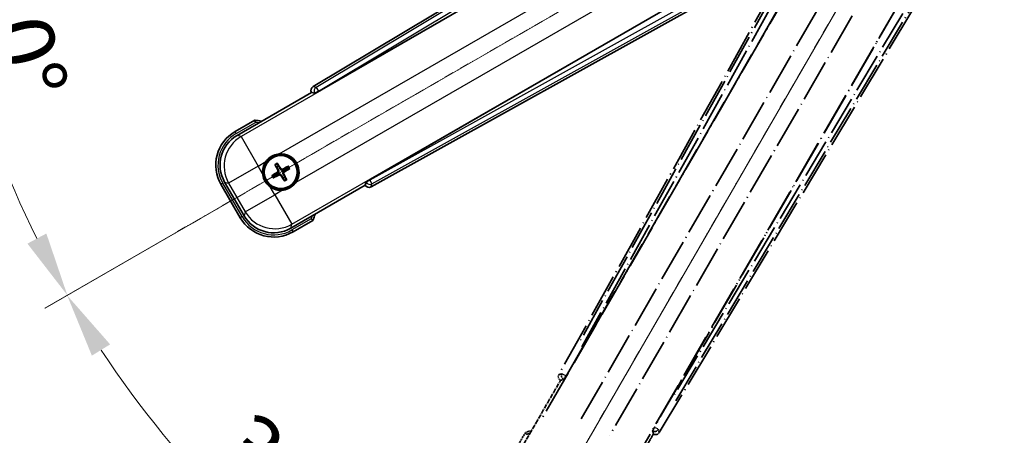
# Model space of a CAD drawing. Units: millimetres. Extents: x 4 to 10044, y -3 to 1683.
# Drawn here: x 217 to 447, y 260 to 357 of the extents above; entities that cross this region are included whole.
import ezdxf

# ---------------------------------------------------------------- set-up
doc = ezdxf.new("R2010")
doc.units = ezdxf.units.MM
doc.linetypes.add('DASH_DOUBLE_DOT', pattern=[0.4398, 0.24, -0.06, 0.0098, -0.06, 0.01, -0.06])
doc.linetypes.add('LONG_DASH_DOTTED', pattern=[0.61, 0.48, -0.06, 0.01, -0.06])
for name, color, linetype, lineweight in [('Dimension (ISO)', 7, 'Continuous', 18), ('Overlay (ISO)', 7, 'LONG_DASH_DOTTED', 35), ('Sketch Geometry (ISO)', 7, 'Continuous', 18), ('Visible (ISO)', 7, 'Continuous', 35), ('Visible Narrow (ISO)', 7, 'Continuous', 25)]:
    doc.layers.add(name, color=color, linetype=linetype, lineweight=lineweight)
doc.styles.add('Note Text (TK)', font='MS PGothic.ttf')
doc.dimstyles.new('Default - Method 1b (TK)', dxfattribs={"dimscale": 6, "dimtxt": 2.5, "dimasz": 2.5, "dimexe": 1, "dimexo": 1.5, "dimgap": 1, "dimtad": 1, "dimtoh": 1, "dimrnd": 1e-08, "dimdsep": 46, "dimtxsty": 'Note Text (TK)', "dimcen": 0.09, "dimdle": 5, "dimclrd": 100, "dimclre": 100, "dimclrt": 7, "dimadec": 1, "dimazin": 1, "dimtfac": 1, "dimtmove": 0, "dimatfit": 3, "dimfxl": 1, "dimtolj": 1, "dimlwd": -1, "dimlwe": -1, "dimarcsym": 0})

# ---------------------------------------------------------------- blocks, each defined once
blk = doc.blocks.new('*D38')
at = {"layer": 'Defpoints', "color": 0}
for p in [(439.51, 415.01), (431.72, 410.51), (435.01, 407.21), (252.6, 258.17)]:
    blk.add_point(p, dxfattribs=at)
at = {"layer": 'Dimension (ISO)', "color": 100}
for p, q in [((423.92, 406.01), (223, 290.01)), ((430.51, 399.42), (314.51, 198.5))]:
    blk.add_line(p, q, dxfattribs=at)
blk.add_arc((439.51, 415.01), 244, 213.5228, 236.4772, dxfattribs=at)
for points in [[(233.97, 278.94), (238.22, 281.57), (228.2, 293.01)], [(306.07, 213.72), (303.44, 209.47), (317.51, 203.7)]]:
    blk.add_solid(points, dxfattribs=at)
at = {"layer": 'Dimension (ISO)', "color": 7, "insert": (266.88, 261.66), "char_height": 15, "attachment_point": 4, "rotation": 315, "style": 'Note Text (TK)'}
blk.add_mtext('\\A1;30°', dxfattribs=at)
blk = doc.blocks.new('*D39')
at = {"layer": 'Defpoints', "color": 0}
for p in [(430.51, 415.01), (439.51, 415.01), (431.72, 410.51), (199.27, 372.65)]:
    blk.add_point(p, dxfattribs=at)
at = {"layer": 'Dimension (ISO)', "color": 100}
for p, q in [((421.51, 415.01), (189.57, 415.01)), ((423.92, 406.01), (223.05, 290.04))]:
    blk.add_line(p, q, dxfattribs=at)
blk.add_arc((439.51, 415.01), 243.94, 183.5237, 206.4763, dxfattribs=at)
for points in [[(193.53, 399.94), (198.53, 400.09), (195.57, 415.01)], [(223.36, 307.43), (218.95, 305.07), (228.25, 293.04)]]:
    blk.add_solid(points, dxfattribs=at)
at = {"layer": 'Dimension (ISO)', "color": 7, "insert": (213.39, 368.54), "char_height": 15, "attachment_point": 4, "rotation": 285, "style": 'Note Text (TK)'}
blk.add_mtext('\\A1;30°', dxfattribs=at)

msp = doc.modelspace()

# ---------------------------------------------------------------- linework, layer by layer
at = {"layer": 'Overlay (ISO)', "ltscale": 21.376524}
for p, q in [((418.8444, 411.2762), (342.7955, 274.5234)), ((366.2055, 261.0076), (446.6124, 395.2444))]:
    msp.add_line(p, q, dxfattribs=at)
at = {"layer": 'Overlay (ISO)', "ltscale": 20.88908}
for p, q in [((344.4798, 274.1844), (420.9338, 406.6066)), ((441.5237, 394.719), (365.0697, 262.2968))]:
    msp.add_line(p, q, dxfattribs=at)
at = {"layer": 'Overlay (ISO)', "ltscale": 19.197996}
for p, q in [((415.6086, 404.3617), (347.31, 281.5457)), ((370.0297, 268.4284), (442.2422, 388.9848))]:
    msp.add_line(p, q, dxfattribs=at)
at = {"layer": 'Overlay (ISO)', "ltscale": 19.075785}
for p, q in [((348.1564, 281.0181), (416.0203, 403.0523)), ((440.9024, 388.6866), (369.1496, 268.8977))]:
    msp.add_line(p, q, dxfattribs=at)
at = {"layer": 'Overlay (ISO)', "ltscale": 21.371948}
for p, q in [((416.6567, 399.0764), (338.4354, 263.5931)), ((358.9196, 251.7665), (437.1409, 387.2498))]:
    msp.add_line(p, q, dxfattribs=at)
at = {"layer": 'Overlay (ISO)', "ltscale": 20.580603}
for p, q in [((347.9973, 264.2157), (423.3223, 394.6824)), ((430.0028, 390.8254), (354.6778, 260.3586))]:
    msp.add_line(p, q, dxfattribs=at)
at = {"layer": 'Overlay (ISO)', "ltscale": 2.154545}
for p, q in [((333.1698, 255.8198), (343.1851, 273.1666)), ((364.8357, 260.6666), (354.8205, 243.3198))]:
    msp.add_line(p, q, dxfattribs=at)
at = {"layer": 'Overlay (ISO)', "ltscale": 0.59363}
for p, q in [((343.4796, 274.7126), (342.8315, 274.5333)), ((343.204, 273.1864), (343.8521, 273.3657)), ((366.1961, 261.0438), (366.0273, 261.6947)), ((364.6746, 261.3439), (364.8434, 260.6929))]:
    msp.add_line(p, q, dxfattribs=at)
at = {"layer": 'Overlay (ISO)', "ltscale": 0.002019}
for p, q in [((343.168, 273.1765), (343.1851, 273.1666)), ((364.8357, 260.6666), (364.8528, 260.6568))]:
    msp.add_line(p, q, dxfattribs=at)
at = {"layer": 'Overlay (ISO)', "ltscale": 0.659679}
for p, q in [((343.1851, 273.1666), (343.9126, 273.3616)), ((364.6408, 261.3941), (364.8357, 260.6666))]:
    msp.add_line(p, q, dxfattribs=at)
at = {"layer": 'Overlay (ISO)', "ltscale": 0.143523}
for p, q in [((343.5236, 274.7181), (344.3215, 274.2744)), ((344.3492, 274.1742), (343.8927, 273.3836)), ((364.6698, 261.388), (365.1262, 262.1786)), ((365.2269, 262.2047), (366.01, 261.7356))]:
    msp.add_line(p, q, dxfattribs=at)
at = {"layer": 'Overlay (ISO)', "ltscale": 0.002629}
for p, q in [((343.8894, 273.3749), (343.9113, 273.3623)), ((364.642, 261.3934), (364.664, 261.3807))]:
    msp.add_line(p, q, dxfattribs=at)
at = {"layer": 'Overlay (ISO)', "ltscale": 0.010361}
for p, q in [((344.4751, 274.1871), (344.3909, 274.2357)), ((365.1586, 262.2454), (365.0744, 262.2941))]:
    msp.add_line(p, q, dxfattribs=at)
at = {"layer": 'Overlay (ISO)', "ltscale": 0.574839}
msp.add_line((334.9915, 260.9749), (332.319, 256.3461), dxfattribs=at)
at = {"layer": 'Overlay (ISO)', "ltscale": 0.166859}
msp.add_arc((341.5004, 245.2487), 17.02, 107.259081, 112.484111, dxfattribs=at)
at = {"layer": 'Overlay (ISO)', "ltscale": 0.076064}
msp.add_arc((341.5004, 245.2487), 16.52, 109.306934, 111.762636, dxfattribs=at)
at = {"layer": 'Overlay (ISO)', "ltscale": 0.166556}
for centre, major_axis in [((343.6764, 274.0421), (-0.971, -0.2686)), ((365.3482, 261.5299), (0.2529, -0.9752))]:
    msp.add_ellipse(centre, major_axis=major_axis, ratio=0.99255093, start_param=5.50956512, end_param=7.0568055, dxfattribs=at)
at = {"layer": 'Overlay (ISO)', "ltscale": 0.149691}
for centre, major_axis in [((344.3862, 274.2384), (0.2666, -0.9638)), ((365.1633, 262.2427), (0.968, 0.251))]:
    msp.add_ellipse(centre, major_axis=major_axis, ratio=0.99255093, start_param=4.01613081, end_param=5.40864715, dxfattribs=at)
at = {"layer": 'Overlay (ISO)', "ltscale": 0.159768}
for centre, major_axis, start_param, end_param in [((344.404, 274.2281), (-0.5, -0.866), 0.08726646, 1.57079633), ((365.1455, 262.253), (0.5, 0.866), 1.57079633, 3.05432619)]:
    msp.add_ellipse(centre, major_axis=major_axis, ratio=0.08748866, start_param=start_param, end_param=end_param, dxfattribs=at)
at = {"layer": 'Overlay (ISO)', "ltscale": 0.086815}
msp.add_open_spline([(335.3389, 260.5766), (335.3381, 260.5775), (335.3374, 260.5783), (335.3116, 260.608), (335.2866, 260.6368), (335.2377, 260.693), (335.2139, 260.7204), (335.1507, 260.7929), (335.114, 260.835), (335.054, 260.9036), (335.0307, 260.9301), (334.9995, 260.9658), (334.9915, 260.9749), (334.9915, 260.9749)], degree=3, knots=[-0.0809227639, -0.0809227639, -0.0809227639, -0.0809227639, -0.0805886357, -0.0805886357, -0.0691479127, -0.0691479127, -0.0577655589, -0.0577655589, -0.0376220805, -0.0376220805, -0.0185556094, -0.0185556094, 0, 0, 0, 0], dxfattribs=at)
at = {"layer": 'Sketch Geometry (ISO)', "color": 4, "linetype": 'DASH_DOUBLE_DOT', "lineweight": 18, "ltscale": 9.052937}
for q in [(253.3149, 307.507), (332.0104, 228.8115)]:
    msp.add_line((439.5104, 415.007), q, dxfattribs=at)
at = {"layer": 'Visible (ISO)'}
for p, q in [((419.7478, 422.109), (285.511, 341.7021)), ((286.8002, 340.5663), (419.2225, 417.0203)), ((431.11, 396.4304), (298.6878, 319.9764)), ((299.0268, 318.2921), (435.7796, 394.341)), ((267.8232, 330.3171), (285.17, 340.3323)), ((285.1602, 340.3493), (285.17, 340.3323)), ((285.17, 340.3323), (285.8975, 340.1374)), ((271.9783, 333.8707), (267.3495, 331.1983)), ((277.449, 323.155), (277.2356, 323.6814)), ((276.7106, 323.3782), (277.0598, 322.9302)), ((279.6179, 323.043), (279.1699, 322.6938)), ((279.3946, 322.3046), (279.921, 322.518)), ((269.4365, 311.5835), (264.9061, 319.4304)), ((276.5986, 321.2093), (276.0722, 320.996)), ((276.3754, 320.4709), (276.8234, 320.8201)), ((278.5443, 320.359), (278.7576, 319.8326)), ((279.2827, 320.1357), (278.9335, 320.5837)), ((297.865, 319.4091), (297.67, 318.6817)), ((264.0553, 318.9041), (268.5553, 311.1099)), ((297.67, 318.6817), (280.3232, 308.6664)), ((297.67, 318.6817), (297.6799, 318.6646)), ((280.8495, 307.8156), (285.4783, 310.4881))]:
    msp.add_line(p, q, dxfattribs=at)
for radius in [4, 3.8385]:
    msp.add_circle((277.9966, 321.757), radius, dxfattribs=at)
for centre, radius, start, end in [((269.7521, 316.997), 17.02, 77.259081, 82.484111), ((271.8495, 323.4041), 9, 120, 210), ((277.9966, 321.757), 4.25, 324.8332, 95.1668), ((277.9966, 321.757), 4.25, 144.8332, 185.1668), ((277.9966, 321.757), 1.5014, 111.392281, 128.607719), ((277.9966, 321.757), 1.5014, 21.392281, 38.607719), ((277.9966, 321.757), 1.5014, 201.392281, 218.607719), ((277.9966, 321.757), 1.5014, 291.392281, 308.607719), ((277.9966, 321.757), 4.25, 234.8332, 275.1668), ((276.3495, 315.6099), 9, 210, 300), ((269.7521, 316.997), 17.02, 337.515889, 342.740919)]:
    msp.add_arc(centre, radius, start, end, dxfattribs=at)
for centre, major_axis, ratio, start_param, end_param in [((286.0333, 340.8448), (-0.9752, 0.2529), 0.99255093, 5.50956512, 7.0568055), ((286.7564, 340.6421), (-0.866, -0.5), 0.08748866, 0.08726646, 1.57079633), ((271.8913, 323.3929), (-7.7863, 2.0863), 0.99243251, 5.50158524, 7.06478537), ((277.8725, 321.6789), (-3.4598, 5.5008), 0.08715574, 4.81818699, 5.05805658), ((278.0747, 321.6328), (-5.5008, -3.4598), 0.08715574, 4.81818699, 5.05805658), ((278.1264, 321.8255), (3.0339, -5.7466), 0.08715574, 4.36672138, 4.60659097), ((278.0651, 321.6272), (-5.7466, -3.0339), 0.08715574, 4.36672138, 4.60659097), ((277.8669, 321.6885), (-3.0339, 5.7466), 0.08715574, 4.36672138, 4.60659097), ((277.9185, 321.8812), (5.5008, 3.4598), 0.08715574, 4.81818699, 5.05805658), ((277.9282, 321.8867), (5.7466, 3.0339), 0.08715574, 4.36672138, 4.60659097), ((278.1208, 321.8351), (3.4598, -5.5008), 0.08715574, 4.81818699, 5.05805658), ((298.7315, 319.9006), (0.866, 0.5), 0.08748866, 1.57079633, 3.05432619), ((298.5455, 319.173), (-0.2686, -0.971), 0.99255093, 5.50956512, 7.0568055), ((276.3607, 315.6516), (-2.0863, -7.7863), 0.99243251, 5.50158524, 7.06478537)]:
    msp.add_ellipse(centre, major_axis=major_axis, ratio=ratio, start_param=start_param, end_param=end_param, dxfattribs=at)
for points, knots in [([(272.08, 333.3521), (272.0798, 333.3532), (272.0796, 333.3543), (272.0721, 333.3929), (272.0649, 333.4303), (272.0506, 333.5035), (272.0437, 333.5391), (272.0252, 333.6335), (272.0144, 333.6883), (271.9968, 333.7777), (271.9899, 333.8124), (271.9807, 333.8589), (271.9783, 333.8707), (271.9783, 333.8707)], [-0.0809227639, -0.0809227639, -0.0809227639, -0.0809227639, -0.0805886357, -0.0805886357, -0.0691479127, -0.0691479127, -0.0577655589, -0.0577655589, -0.0376220805, -0.0376220805, -0.0185556094, -0.0185556094, 0, 0, 0, 0]), ([(274.5224, 324.2048), (274.5766, 324.2818), (274.6335, 324.3571), (275.0263, 324.8425), (275.4411, 325.189), (276.3022, 325.6862), (276.8096, 325.8721), (277.4264, 325.9696), (277.5201, 325.9812), (277.6139, 325.9897)], [4.535339596, 4.535339596, 4.535339596, 4.535339596, 4.561894963, 4.561894963, 4.711051305, 4.711051305, 4.860207647, 4.860207647, 4.886763014, 4.886763014, 4.886763014, 4.886763014]), ([(277.1513, 323.8264), (277.1594, 323.8143), (277.1689, 323.7997), (277.1858, 323.7727), (277.1961, 323.7558), (277.2116, 323.729), (277.2197, 323.7144), (277.2293, 323.6955), (277.2333, 323.6872), (277.2356, 323.6814)], [0.0156348301, 0.0156348301, 0.0156348301, 0.0156348301, 0.0201257115, 0.0201257115, 0.0251836529, 0.0251836529, 0.0301711471, 0.0301711471, 0.0341958184, 0.0341958184, 0.0341958184, 0.0341958184]), ([(275.5488, 318.2827), (275.4718, 318.3369), (275.3965, 318.3939), (274.9111, 318.7866), (274.5646, 319.2014), (274.0674, 320.0625), (273.8815, 320.57), (273.784, 321.1867), (273.7724, 321.2804), (273.7639, 321.3742)], [4.535339596, 4.535339596, 4.535339596, 4.535339596, 4.561894963, 4.561894963, 4.711051305, 4.711051305, 4.860207647, 4.860207647, 4.886763014, 4.886763014, 4.886763014, 4.886763014]), ([(276.7106, 323.3782), (276.7067, 323.3832), (276.7015, 323.3908), (276.6899, 323.4086), (276.6813, 323.4228), (276.6659, 323.4496), (276.6563, 323.467), (276.6415, 323.4952), (276.6336, 323.5107), (276.6272, 323.5238)], [0.0459372434, 0.0459372434, 0.0459372434, 0.0459372434, 0.0499619147, 0.0499619147, 0.0549494088, 0.0549494088, 0.0600073503, 0.0600073503, 0.0644982316, 0.0644982316, 0.0644982316, 0.0644982316]), ([(277.3079, 322.1694), (277.3265, 322.1335), (277.3392, 322.0914), (277.3469, 322.0056), (277.3418, 321.9619), (277.3179, 321.8842), (277.2974, 321.8451), (277.2482, 321.7852), (277.2219, 321.7621), (277.194, 321.7442)], [0, 0, 0, 0, 0.0121827904, 0.0121827904, 0.0243655807, 0.0243655807, 0.0365656453, 0.0365656453, 0.0463302673, 0.0463302673, 0.0463302673, 0.0463302673]), ([(277.4598, 322.2495), (277.4827, 322.2104), (277.5001, 322.1677), (277.5201, 322.0904), (277.5259, 322.0501), (277.5262, 321.9677), (277.5206, 321.9255), (277.5001, 321.849), (277.4839, 321.8097), (277.4425, 321.7385), (277.4172, 321.7065), (277.3613, 321.6495), (277.3248, 321.6212), (277.2854, 321.5988)], [0.2183706741, 0.2183706741, 0.2183706741, 0.2183706741, 0.2324387752, 0.2324387752, 0.2443116158, 0.2443116158, 0.2561844563, 0.2561844563, 0.2680572968, 0.2680572968, 0.2799301374, 0.2799301374, 0.2939982384, 0.2939982384, 0.2939982384, 0.2939982384]), ([(277.5041, 321.2201), (277.5432, 321.243), (277.5859, 321.2605), (277.6632, 321.2804), (277.7035, 321.2863), (277.786, 321.2866), (277.8281, 321.2809), (277.9046, 321.2604), (277.9439, 321.2442), (278.0151, 321.2028), (278.0471, 321.1776), (278.1041, 321.1216), (278.1324, 321.0852), (278.1548, 321.0458)], [0.2183706741, 0.2183706741, 0.2183706741, 0.2183706741, 0.2324387752, 0.2324387752, 0.2443116158, 0.2443116158, 0.2561844563, 0.2561844563, 0.2680572968, 0.2680572968, 0.2799301374, 0.2799301374, 0.2939982384, 0.2939982384, 0.2939982384, 0.2939982384]), ([(278.4892, 322.2938), (278.4501, 322.2709), (278.4073, 322.2535), (278.3301, 322.2335), (278.2897, 322.2277), (278.2073, 322.2274), (278.1652, 322.233), (278.0887, 322.2535), (278.0494, 322.2697), (277.9782, 322.3112), (277.9462, 322.3364), (277.8892, 322.3923), (277.8609, 322.4288), (277.8385, 322.4682)], [0.2183706741, 0.2183706741, 0.2183706741, 0.2183706741, 0.2324387752, 0.2324387752, 0.2443116158, 0.2443116158, 0.2561844563, 0.2561844563, 0.2680572968, 0.2680572968, 0.2799301374, 0.2799301374, 0.2939982384, 0.2939982384, 0.2939982384, 0.2939982384]), ([(278.409, 322.4457), (278.3732, 322.4271), (278.3311, 322.4144), (278.2453, 322.4067), (278.2015, 322.4118), (278.1239, 322.4357), (278.0848, 322.4562), (278.0248, 322.5055), (278.0018, 322.5317), (277.9839, 322.5596)], [0, 0, 0, 0, 0.0121827904, 0.0121827904, 0.0243655807, 0.0243655807, 0.0365656453, 0.0365656453, 0.0463302673, 0.0463302673, 0.0463302673, 0.0463302673]), ([(278.5335, 321.2644), (278.5106, 321.3035), (278.4932, 321.3463), (278.4732, 321.4235), (278.4673, 321.4639), (278.467, 321.5463), (278.4727, 321.5884), (278.4932, 321.6649), (278.5094, 321.7042), (278.5508, 321.7755), (278.5761, 321.8075), (278.632, 321.8644), (278.6685, 321.8927), (278.7078, 321.9151)], [0.2183706741, 0.2183706741, 0.2183706741, 0.2183706741, 0.2324387752, 0.2324387752, 0.2443116158, 0.2443116158, 0.2561844563, 0.2561844563, 0.2680572968, 0.2680572968, 0.2799301374, 0.2799301374, 0.2939982384, 0.2939982384, 0.2939982384, 0.2939982384]), ([(278.6853, 321.3446), (278.6668, 321.3805), (278.6541, 321.4225), (278.6464, 321.5083), (278.6515, 321.5521), (278.6754, 321.6297), (278.6959, 321.6688), (278.7451, 321.7288), (278.7714, 321.7519), (278.7993, 321.7698)], [0, 0, 0, 0, 0.0121827904, 0.0121827904, 0.0243655807, 0.0243655807, 0.0365656453, 0.0365656453, 0.0463302673, 0.0463302673, 0.0463302673, 0.0463302673]), ([(279.6179, 323.043), (279.6229, 323.0469), (279.6304, 323.0522), (279.6483, 323.0637), (279.6625, 323.0723), (279.6893, 323.0877), (279.7067, 323.0973), (279.7349, 323.1121), (279.7503, 323.12), (279.7635, 323.1264)], [0.0459372434, 0.0459372434, 0.0459372434, 0.0459372434, 0.0499619147, 0.0499619147, 0.0549494088, 0.0549494088, 0.0600073503, 0.0600073503, 0.0644982316, 0.0644982316, 0.0644982316, 0.0644982316]), ([(280.066, 322.6023), (280.0539, 322.5942), (280.0394, 322.5847), (280.0124, 322.5678), (279.9954, 322.5575), (279.9687, 322.542), (279.9541, 322.534), (279.9352, 322.5243), (279.9269, 322.5203), (279.921, 322.518)], [0.0156348301, 0.0156348301, 0.0156348301, 0.0156348301, 0.0201257115, 0.0201257115, 0.0251836529, 0.0251836529, 0.0301711471, 0.0301711471, 0.0341958184, 0.0341958184, 0.0341958184, 0.0341958184]), ([(275.9273, 320.9116), (275.9394, 320.9198), (275.9539, 320.9292), (275.9809, 320.9462), (275.9979, 320.9564), (276.0246, 320.972), (276.0392, 320.98), (276.0581, 320.9897), (276.0664, 320.9936), (276.0722, 320.996)], [0.0156348301, 0.0156348301, 0.0156348301, 0.0156348301, 0.0201257115, 0.0201257115, 0.0251836529, 0.0251836529, 0.0301711471, 0.0301711471, 0.0341958184, 0.0341958184, 0.0341958184, 0.0341958184]), ([(276.3754, 320.4709), (276.3704, 320.467), (276.3629, 320.4618), (276.345, 320.4503), (276.3308, 320.4417), (276.304, 320.4262), (276.2866, 320.4167), (276.2584, 320.4018), (276.243, 320.3939), (276.2298, 320.3875)], [0.0459372434, 0.0459372434, 0.0459372434, 0.0459372434, 0.0499619147, 0.0499619147, 0.0549494088, 0.0549494088, 0.0600073503, 0.0600073503, 0.0644982316, 0.0644982316, 0.0644982316, 0.0644982316]), ([(277.5842, 321.0683), (277.6201, 321.0868), (277.6622, 321.0996), (277.748, 321.1072), (277.7917, 321.1022), (277.8694, 321.0782), (277.9085, 321.0578), (277.9685, 321.0085), (277.9915, 320.9822), (278.0094, 320.9543)], [0, 0, 0, 0, 0.0121827904, 0.0121827904, 0.0243655807, 0.0243655807, 0.0365656453, 0.0365656453, 0.0463302673, 0.0463302673, 0.0463302673, 0.0463302673]), ([(281.4709, 319.3091), (281.4167, 319.2321), (281.3598, 319.1568), (280.967, 318.6714), (280.5522, 318.325), (279.6911, 317.8278), (279.1836, 317.6418), (278.5669, 317.5443), (278.4732, 317.5327), (278.3794, 317.5242)], [4.535339596, 4.535339596, 4.535339596, 4.535339596, 4.561894963, 4.561894963, 4.711051305, 4.711051305, 4.860207647, 4.860207647, 4.886763014, 4.886763014, 4.886763014, 4.886763014]), ([(278.842, 319.6876), (278.8339, 319.6997), (278.8244, 319.7143), (278.8074, 319.7412), (278.7972, 319.7582), (278.7816, 319.785), (278.7736, 319.7995), (278.7639, 319.8184), (278.76, 319.8267), (278.7576, 319.8326)], [0.0156348301, 0.0156348301, 0.0156348301, 0.0156348301, 0.0201257115, 0.0201257115, 0.0251836529, 0.0251836529, 0.0301711471, 0.0301711471, 0.0341958184, 0.0341958184, 0.0341958184, 0.0341958184]), ([(279.2827, 320.1357), (279.2866, 320.1308), (279.2918, 320.1232), (279.3034, 320.1053), (279.312, 320.0911), (279.3274, 320.0643), (279.337, 320.0469), (279.3518, 320.0188), (279.3597, 320.0033), (279.3661, 319.9902)], [0.0459372434, 0.0459372434, 0.0459372434, 0.0459372434, 0.0499619147, 0.0499619147, 0.0549494088, 0.0549494088, 0.0600073503, 0.0600073503, 0.0644982316, 0.0644982316, 0.0644982316, 0.0644982316]), ([(285.08, 310.8355), (285.0809, 310.8347), (285.0817, 310.834), (285.1114, 310.8082), (285.1402, 310.7832), (285.1964, 310.7343), (285.2238, 310.7105), (285.2963, 310.6473), (285.3384, 310.6105), (285.407, 310.5506), (285.4336, 310.5273), (285.4692, 310.496), (285.4783, 310.4881), (285.4783, 310.4881)], [-0.0003347789, -0.0003347789, -0.0003347789, -0.0003347789, 0, 0, 0.011463002, 0.011463002, 0.0228675214, 0.0228675214, 0.0430502261, 0.0430502261, 0.0621538264, 0.0621538264, 0.0807455701, 0.0807455701, 0.0807455701, 0.0807455701])]:
    msp.add_open_spline(points, degree=3, knots=knots, dxfattribs=at)
for points, weights in [([(277.2854, 321.5988), (277.0623, 321.4719), (276.5986, 321.2093)], [1.83096126169, 1.44871715606, 1]), ([(277.0598, 322.9302), (277.33, 322.471), (277.4598, 322.2495)], [1, 1.44871715606, 1.83096126169]), ([(277.8385, 322.4682), (277.7116, 322.6914), (277.449, 323.155)], [1.83096126169, 1.44871715606, 1]), ([(279.1699, 322.6938), (278.7107, 322.4236), (278.4892, 322.2938)], [1, 1.44871715606, 1.83096126169]), ([(278.9335, 320.5837), (278.6633, 321.0429), (278.5335, 321.2644)], [1, 1.44871715606, 1.83096126169]), ([(278.7078, 321.9151), (278.931, 322.042), (279.3946, 322.3046)], [1.83096126169, 1.44871715606, 1]), ([(276.8234, 320.8201), (277.2826, 321.0903), (277.5041, 321.2201)], [1, 1.44871715606, 1.83096126169]), ([(278.1548, 321.0458), (278.2817, 320.8226), (278.5443, 320.359)], [1.83096126169, 1.44871715606, 1])]:
    msp.add_rational_spline(points, weights, degree=2, dxfattribs=at)
at = {"layer": 'Visible Narrow (ISO)'}
for p, q in [((420.1858, 421.7506), (286.2343, 341.5145)), ((286.7462, 340.6599), (419.845, 420.3852)), ((419.2801, 416.9832), (268.7431, 330.0706)), ((277.6139, 325.9897), (422.5769, 409.6842)), ((426.434, 403.0036), (281.4709, 319.3091)), ((280.5697, 309.5863), (431.1067, 396.4989)), ((434.3354, 395.2871), (298.7418, 319.8828)), ((299.226, 319.0122), (435.6883, 394.8996)), ((285.1602, 340.3493), (285.8834, 340.1618)), ((286.2343, 341.5145), (285.511, 341.7021)), ((286.7462, 340.6599), (285.8834, 340.1618)), ((285.8834, 340.1618), (285.8975, 340.1374)), ((286.2343, 341.5145), (286.7462, 340.6599)), ((286.8002, 340.5663), (286.7462, 340.6599)), ((267.5995, 330.7653), (272.08, 333.3521)), ((267.5995, 330.7653), (267.3495, 331.1983)), ((268.7431, 330.0706), (267.8232, 330.3171)), ((268.7431, 330.0706), (272.7279, 323.1687)), ((272.7279, 323.1687), (274.5224, 324.2048)), ((272.7279, 323.1687), (265.826, 319.184)), ((273.7639, 321.3742), (272.7279, 323.1687)), ((277.194, 321.7442), (277.2854, 321.5988)), ((277.3079, 322.1694), (277.4598, 322.2495)), ((277.9839, 322.5596), (277.8385, 322.4682)), ((278.409, 322.4457), (278.4892, 322.2938)), ((278.6853, 321.3446), (278.5335, 321.2644)), ((278.7993, 321.7698), (278.7078, 321.9151)), ((264.4883, 319.1541), (264.0553, 318.9041)), ((268.9883, 311.3599), (264.4883, 319.1541)), ((264.9061, 319.4304), (265.826, 319.184)), ((265.826, 319.184), (269.683, 312.5034)), ((277.5842, 321.0683), (277.5041, 321.2201)), ((278.0094, 320.9543), (278.1548, 321.0458)), ((297.8791, 319.3847), (297.6799, 318.6646)), ((297.865, 319.4091), (297.8791, 319.3847)), ((297.8791, 319.3847), (298.7418, 319.8828)), ((298.7418, 319.8828), (298.6878, 319.9764)), ((298.7418, 319.8828), (299.226, 319.0122)), ((299.0268, 318.2921), (299.226, 319.0122)), ((276.5849, 316.4882), (275.5488, 318.2827)), ((278.3794, 317.5242), (276.5849, 316.4882)), ((269.683, 312.5034), (276.5849, 316.4882)), ((276.5849, 316.4882), (280.5697, 309.5863)), ((269.683, 312.5034), (269.4365, 311.5835)), ((268.9883, 311.3599), (268.5553, 311.1099)), ((285.08, 310.8355), (280.5995, 308.2486)), ((280.3232, 308.6664), (280.5697, 309.5863)), ((280.5995, 308.2486), (280.8495, 307.8156))]:
    msp.add_line(p, q, dxfattribs=at)
for centre, radius, start, end in [((269.7521, 316.997), 16.52, 79.170506, 81.899064), ((271.8495, 323.4041), 8.5, 120, 210), ((277.9966, 321.757), 2.2354, 112.220575, 127.779425), ((277.9966, 321.757), 2.0694, 111.576216, 128.423784), ((277.9966, 321.757), 2.0694, 21.576216, 38.423784), ((277.9966, 321.757), 2.2354, 22.220575, 37.779425), ((277.9966, 321.757), 2.2354, 202.220575, 217.779425), ((277.9966, 321.757), 2.0694, 201.576216, 218.423784), ((277.9966, 321.757), 2.0694, 291.576216, 308.423784), ((277.9966, 321.757), 2.2354, 292.220575, 307.779425), ((276.3495, 315.6099), 8.5, 210, 300), ((269.7521, 316.997), 16.52, 338.100936, 340.829494)]:
    msp.add_arc(centre, radius, start, end, dxfattribs=at)
for centre, major_axis, ratio, start_param, end_param in [((286.7462, 340.6599), (-0.251, -0.968), 0.99255093, 3.93876879, 5.48600917), ((272.7279, 323.1687), (-2.0706, -7.7274), 0.99243251, 3.93078892, 5.49398905), ((298.7418, 319.8828), (0.9638, -0.2666), 0.99255093, 3.93876879, 5.48600917), ((276.5849, 316.4882), (7.7274, -2.0706), 0.99243251, 3.93078892, 5.49398905)]:
    msp.add_ellipse(centre, major_axis=major_axis, ratio=ratio, start_param=start_param, end_param=end_param, dxfattribs=at)

# ---------------------------------------------------------------- dimensions: what is measured, and where the dimension line sits
at = {"layer": 'Dimension (ISO)', "color": 100}
for base, p1, p2, picture, middle in [((199.2748, 372.647), (430.5104, 415.007), (431.7162, 410.507), '*D39', (203.8809, 351.8702)), ((252.5955, 258.1668), (431.7162, 410.507), (435.0104, 407.2127), '*D38', (266.9763, 242.4729))]:
    dim = msp.add_angular_dim_3p(base=base, center=(439.5104, 415.007), p1=p1, p2=p2, dimstyle='Default - Method 1b (TK)', override={"dimgap": 1, "dimtoh": 0, "dimadec": 0, "dimtol": 0, "dimlim": 0, "dimtp": 0, "dimtm": 0, "dimtdec": 0}, dxfattribs=at)
    dim.commit()
    dim.dimension.update_dxf_attribs({"geometry": picture, "text_midpoint": middle, "dimtype": 165})

doc.saveas('drawing.dxf')
